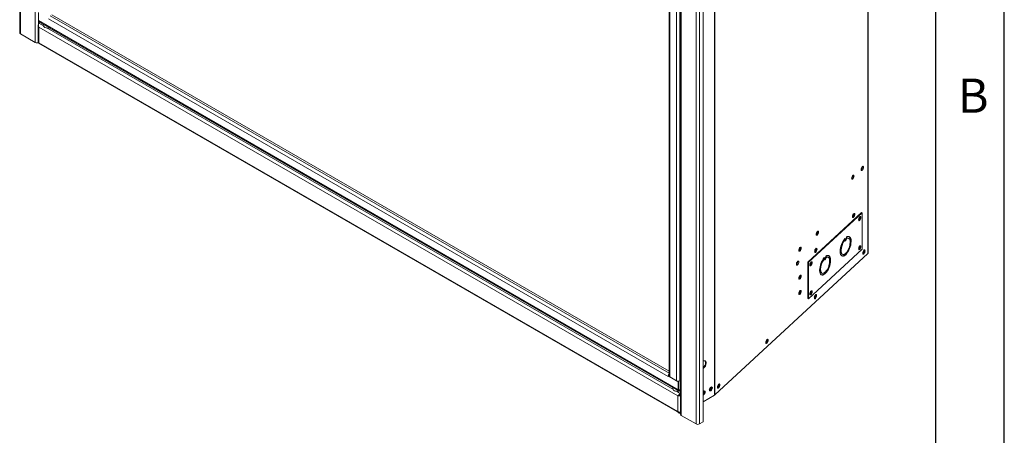
# Model space of a CAD drawing. Units: millimetres. Extents: x 5 to 568, y 3 to 293.
# Drawn here: x 345 to 415, y 54 to 84 of the extents above; entities that cross this region are included whole.
import ezdxf

# ---------------------------------------------------------------- set-up
doc = ezdxf.new("R2010")
doc.units = ezdxf.units.MM
doc.layers.add('图框', color=7, linetype='Continuous', lineweight=30)
doc.layers.add('文字', color=7, linetype='Continuous')
doc.styles.add('SLDTEXTSTYLE1', font='TXT', dxfattribs={"width": 0.6})

msp = doc.modelspace()

# ---------------------------------------------------------------- linework, layer by layer
at = {"color": 7, "linetype": 'Continuous', "lineweight": 15}
for p, q in [((344.895, 126.351), (344.895, 82.639)), ((344.944, 126.249), (344.944, 82.571)), ((346, 125.639), (346, 81.961)), ((405.301, 66.988), (405.301, 109.191)), ((391.947, 99.189), (391.947, 55.476)), ((391.996, 99.087), (391.996, 55.408)), ((393.052, 98.477), (393.052, 54.799)), ((393.287, 98.545), (393.287, 54.799)), ((393.544, 54.947), (393.544, 98.693)), ((391.129, 94.349), (391.129, 58.217)), ((391.178, 94.315), (391.178, 58.149)), ((391.649, 57.877), (391.649, 94.043)), ((391.885, 57.877), (391.885, 94.043)), ((346.229, 84.092), (346.229, 83.521)), ((346.229, 83.521), (391.767, 57.232)), ((346.264, 83.444), (391.802, 57.156)), ((391.06, 58.185), (346.936, 83.657)), ((391.129, 58.553), (347.172, 83.929)), ((346.206, 83.163), (346.206, 81.985)), ((346.254, 83.333), (346.356, 83.391)), ((391.741, 56.802), (346.254, 83.061)), ((346.254, 83.061), (346.254, 81.95)), ((346.573, 83.266), (346.573, 83.187)), ((344.944, 82.571), (346, 81.961)), ((346.23, 81.908), (391.835, 55.581)), ((391.741, 55.691), (346.254, 81.95)), ((401.013, 66.326), (404.827, 69.849)), ((401.059, 66.31), (404.872, 69.833)), ((404.872, 69.833), (404.827, 69.849)), ((404.872, 69.833), (404.872, 67.241)), ((403.744, 68.027), (403.789, 68.01)), ((403.901, 68.021), (403.856, 68.037)), ((403.555, 67.853), (403.6, 67.836)), ((403.616, 67.97), (403.659, 67.954)), ((404.042, 67.842), (404.013, 67.815)), ((404.087, 67.825), (404.016, 67.76)), ((404.087, 67.798), (404.016, 67.733)), ((404.042, 67.842), (404.087, 67.825)), ((404.629, 67.334), (404.631, 67.333)), ((404.642, 67.355), (404.636, 67.358)), ((394.377, 56.868), (405.276, 66.937)), ((404.872, 67.241), (401.059, 63.717)), ((402.158, 66.622), (402.2, 66.607)), ((402.285, 66.68), (402.331, 66.663)), ((402.442, 66.673), (402.397, 66.69)), ((403.373, 67.165), (403.302, 67.1)), ((403.373, 67.138), (403.302, 67.073)), ((403.327, 67.181), (403.305, 67.16)), ((403.327, 67.181), (403.373, 67.165)), ((403.443, 66.894), (403.488, 66.877)), ((403.64, 66.91), (403.64, 66.852)), ((403.64, 66.852), (403.686, 66.836)), ((403.686, 66.945), (403.686, 66.836)), ((403.703, 66.961), (403.703, 66.852)), ((401.059, 66.31), (401.013, 66.326)), ((401.013, 63.734), (401.013, 66.326)), ((401.059, 63.717), (401.059, 66.31)), ((402.097, 66.505), (402.142, 66.489)), ((402.584, 66.494), (402.555, 66.468)), ((402.629, 66.478), (402.558, 66.413)), ((402.629, 66.451), (402.558, 66.385)), ((402.584, 66.494), (402.629, 66.478)), ((401.914, 65.818), (401.844, 65.753)), ((401.914, 65.791), (401.844, 65.725)), ((401.869, 65.834), (401.846, 65.813)), ((401.869, 65.834), (401.914, 65.818)), ((401.985, 65.546), (402.03, 65.53)), ((402.182, 65.563), (402.182, 65.505)), ((402.182, 65.505), (402.227, 65.489)), ((402.227, 65.597), (402.227, 65.489)), ((402.245, 65.614), (402.245, 65.505)), ((401.059, 63.717), (401.013, 63.734)), ((391.062, 58.214), (391.06, 58.212)), ((391.06, 58.212), (391.06, 58.185)), ((391.06, 58.212), (391.767, 57.804)), ((391.107, 58.239), (391.062, 58.214)), ((391.107, 58.239), (391.129, 58.227)), ((391.649, 57.877), (391.178, 58.149)), ((391.814, 57.831), (391.767, 57.804)), ((391.767, 57.804), (391.767, 57.232)), ((391.782, 57.85), (391.814, 57.831)), ((391.814, 57.853), (391.829, 57.844)), ((391.814, 57.831), (391.814, 57.26)), ((391.885, 57.877), (391.829, 57.844)), ((391.829, 57.844), (391.829, 57.268)), ((391.884, 57.877), (391.885, 57.877)), ((391.885, 57.877), (391.885, 57.877)), ((391.39, 57.394), (391.39, 57.315)), ((391.789, 56.829), (391.741, 56.802)), ((391.741, 55.691), (391.741, 56.802)), ((391.767, 57.232), (391.814, 57.26)), ((391.784, 56.827), (391.795, 56.832)), ((391.816, 57.241), (391.849, 57.222)), ((391.885, 57.219), (391.947, 57.255)), ((391.885, 57.219), (391.885, 57.164)), ((391.885, 57.164), (391.947, 57.2)), ((391.894, 56.866), (391.894, 56.872)), ((391.947, 57.255), (391.899, 57.227)), ((393.544, 56.384), (394.354, 56.851)), ((394.152, 57.442), (394.152, 57.315)), ((393.052, 54.799), (391.996, 55.408)), ((393.544, 54.947), (393.287, 54.799))]:
    msp.add_line(p, q, dxfattribs=at)
at = {"color": 8, "linetype": 'Continuous', "lineweight": 15}
for p, q in [((405.276, 108.999), (405.276, 66.937)), ((394.354, 94.024), (394.354, 56.851)), ((394.377, 94.037), (394.377, 56.868)), ((346.236, 83.48), (346.236, 83.255)), ((391.129, 58.417), (347.054, 83.861)), ((346.254, 83.333), (346.581, 83.144)), ((346.833, 82.999), (391.399, 57.272)), ((403.738, 68.012), (403.729, 68.017)), ((403.589, 67.934), (403.665, 67.891)), ((404.039, 67.838), (404.007, 67.856)), ((404.015, 67.689), (404.031, 67.679)), ((391.65, 57.127), (391.947, 56.955)), ((391.814, 57.276), (391.829, 57.268)), ((391.883, 57.22), (391.885, 57.219))]:
    msp.add_line(p, q, dxfattribs=at)
at = {"color": 7, "linetype": 'Continuous', "lineweight": 15, "flags": 128}
for points in [[(346.573, 83.187), (346.574, 83.174), (346.592, 83.122), (346.634, 83.076), (346.697, 83.037), (346.775, 83.01), (346.862, 82.996), (346.953, 82.996), (347.023, 83.006)], [(393.556, 77.117), (393.552, 77.14), (393.544, 77.151)], [(393.544, 77.069), (393.552, 77.09), (393.556, 77.117)], [(404.967, 73.074), (404.961, 73.118), (404.942, 73.143), (404.915, 73.146), (404.883, 73.126), (404.851, 73.086), (404.824, 73.033), (404.806, 72.974), (404.799, 72.919), (404.806, 72.875), (404.824, 72.85), (404.851, 72.847), (404.883, 72.867), (404.915, 72.907), (404.942, 72.96), (404.961, 73.019), (404.967, 73.074)], [(404.91, 73.094), (404.904, 73.138), (404.903, 73.14)], [(404.294, 72.452), (404.288, 72.496), (404.269, 72.521), (404.242, 72.524), (404.21, 72.504), (404.178, 72.464), (404.151, 72.411), (404.133, 72.353), (404.126, 72.297), (404.133, 72.254), (404.151, 72.228), (404.178, 72.226), (404.21, 72.245), (404.242, 72.285), (404.269, 72.338), (404.288, 72.397), (404.294, 72.452)], [(404.237, 72.473), (404.231, 72.516), (404.23, 72.519)], [(404.351, 69.723), (404.344, 69.766), (404.326, 69.791), (404.299, 69.794), (404.267, 69.774), (404.234, 69.735), (404.207, 69.682), (404.189, 69.623), (404.183, 69.568), (404.189, 69.524), (404.207, 69.499), (404.234, 69.496), (404.267, 69.516), (404.299, 69.555), (404.326, 69.609), (404.344, 69.667), (404.351, 69.723)], [(404.253, 69.761), (404.262, 69.747), (404.266, 69.717), (404.262, 69.68), (404.25, 69.641), (404.232, 69.605), (404.21, 69.579), (404.189, 69.566), (404.183, 69.565)], [(404.788, 69.496), (404.781, 69.54), (404.763, 69.565), (404.736, 69.568), (404.704, 69.548), (404.672, 69.508), (404.645, 69.455), (404.626, 69.396), (404.62, 69.341), (404.626, 69.297), (404.645, 69.272), (404.672, 69.269), (404.704, 69.289), (404.736, 69.329), (404.763, 69.382), (404.781, 69.441), (404.788, 69.496)], [(404.62, 69.339), (404.638, 69.337), (404.66, 69.35), (404.681, 69.376), (404.699, 69.412), (404.711, 69.451), (404.716, 69.488)], [(404.716, 69.488), (404.711, 69.517), (404.699, 69.534), (404.693, 69.537)], [(404.743, 69.512), (404.736, 69.556), (404.732, 69.566)], [(401.767, 68.462), (401.761, 68.506), (401.743, 68.531), (401.715, 68.534), (401.683, 68.514), (401.651, 68.474), (401.624, 68.421), (401.606, 68.363), (401.599, 68.307), (401.606, 68.264), (401.624, 68.238), (401.651, 68.236), (401.683, 68.255), (401.715, 68.295), (401.743, 68.348), (401.761, 68.407), (401.767, 68.462)], [(401.711, 68.483), (401.704, 68.526), (401.703, 68.529)], [(403.744, 68.027), (403.724, 67.981), (403.701, 67.94), (403.676, 67.904), (403.649, 67.875), (403.623, 67.855), (403.598, 67.844), (403.583, 67.842)], [(403.789, 68.01), (403.769, 67.965), (403.746, 67.923), (403.721, 67.887), (403.695, 67.859), (403.668, 67.838), (403.643, 67.828), (403.62, 67.827), (403.6, 67.836)], [(403.751, 68.1), (403.745, 68.063), (403.733, 68.026), (403.715, 67.992), (403.695, 67.967), (403.674, 67.954), (403.656, 67.955), (403.644, 67.97), (403.639, 67.996)], [(404.087, 67.825), (404.08, 67.924), (404.06, 68.008), (404.029, 68.074), (403.988, 68.122), (403.938, 68.148), (403.881, 68.154), (403.818, 68.137), (403.751, 68.1)], [(404.016, 67.76), (404.011, 67.832), (403.998, 67.894), (403.978, 67.946), (403.951, 67.986), (403.917, 68.013), (403.879, 68.026), (403.836, 68.025), (403.789, 68.01)], [(404.042, 67.842), (404.034, 67.94), (404.015, 68.024), (403.984, 68.091), (403.943, 68.138), (403.923, 68.152)], [(400.531, 67.32), (400.524, 67.363), (400.506, 67.389), (400.479, 67.391), (400.447, 67.372), (400.415, 67.332), (400.387, 67.279), (400.369, 67.22), (400.363, 67.165), (400.369, 67.121), (400.387, 67.096), (400.415, 67.093), (400.447, 67.113), (400.479, 67.153), (400.506, 67.206), (400.524, 67.264), (400.531, 67.32)], [(400.474, 67.34), (400.468, 67.384), (400.467, 67.386)], [(401.659, 67.236), (401.652, 67.279), (401.634, 67.304), (401.607, 67.307), (401.575, 67.287), (401.543, 67.248), (401.515, 67.195), (401.497, 67.136), (401.491, 67.081), (401.497, 67.037), (401.515, 67.012), (401.543, 67.009), (401.575, 67.029), (401.607, 67.068), (401.634, 67.122), (401.652, 67.18), (401.659, 67.236)], [(404.619, 67.264), (404.62, 67.264), (404.638, 67.262), (404.66, 67.275), (404.681, 67.302), (404.699, 67.337), (404.711, 67.376), (404.716, 67.413), (404.711, 67.443), (404.699, 67.459), (404.693, 67.462)], [(404.788, 67.422), (404.781, 67.367), (404.763, 67.308), (404.736, 67.255), (404.704, 67.215), (404.672, 67.195), (404.645, 67.198), (404.626, 67.223), (404.62, 67.267), (404.626, 67.322), (404.645, 67.381), (404.672, 67.434), (404.704, 67.474), (404.736, 67.494), (404.763, 67.491), (404.781, 67.466), (404.788, 67.422)], [(404.732, 67.492), (404.736, 67.482), (404.743, 67.438)], [(401.561, 67.274), (401.57, 67.26), (401.574, 67.23), (401.57, 67.193), (401.558, 67.154), (401.54, 67.118), (401.518, 67.092), (401.497, 67.079), (401.491, 67.078)], [(402.142, 66.489), (402.162, 66.48), (402.185, 66.481), (402.21, 66.491), (402.236, 66.511), (402.263, 66.54), (402.288, 66.576), (402.311, 66.618), (402.331, 66.663)], [(402.18, 66.649), (402.186, 66.623), (402.198, 66.608), (402.216, 66.607), (402.236, 66.62), (402.257, 66.645), (402.274, 66.679), (402.287, 66.716), (402.292, 66.752)], [(402.629, 66.478), (402.621, 66.576), (402.602, 66.66), (402.571, 66.727), (402.53, 66.774), (402.48, 66.801), (402.423, 66.806), (402.359, 66.79), (402.292, 66.752)], [(402.331, 66.663), (402.377, 66.678), (402.42, 66.679), (402.459, 66.666), (402.492, 66.639), (402.52, 66.599), (402.54, 66.547), (402.553, 66.485), (402.558, 66.413)], [(402.584, 66.494), (402.576, 66.593), (402.557, 66.677), (402.526, 66.743), (402.485, 66.791), (402.464, 66.805)], [(403.302, 67.073), (403.311, 66.966), (403.333, 66.878), (403.369, 66.809), (403.417, 66.765), (403.475, 66.745), (403.54, 66.75), (403.611, 66.781), (403.686, 66.836)], [(403.373, 67.138), (403.38, 67.052), (403.399, 66.98), (403.428, 66.924), (403.467, 66.888), (403.514, 66.871), (403.567, 66.876), (403.625, 66.9), (403.686, 66.945)], [(404.911, 66.968), (404.918, 67.024), (404.936, 67.082), (404.963, 67.135), (404.995, 67.175), (405.027, 67.195), (405.055, 67.192), (405.073, 67.167), (405.079, 67.123), (405.073, 67.068), (405.055, 67.009), (405.027, 66.956), (404.995, 66.916), (404.963, 66.897), (404.936, 66.899), (404.918, 66.925), (404.911, 66.968)], [(400.36, 66.331), (400.354, 66.374), (400.336, 66.399), (400.308, 66.402), (400.276, 66.382), (400.244, 66.343), (400.217, 66.29), (400.199, 66.231), (400.192, 66.176), (400.199, 66.132), (400.217, 66.107), (400.244, 66.104), (400.276, 66.124), (400.308, 66.163), (400.336, 66.216), (400.354, 66.275), (400.36, 66.331)], [(400.193, 66.171), (400.205, 66.171), (400.227, 66.184), (400.248, 66.211), (400.266, 66.246), (400.279, 66.286), (400.283, 66.323)], [(400.206, 66.257), (400.21, 66.267), (400.219, 66.295)], [(400.283, 66.323), (400.279, 66.352), (400.266, 66.369), (400.264, 66.37)], [(401.311, 66.284), (401.304, 66.327), (401.286, 66.352), (401.259, 66.355), (401.227, 66.335), (401.195, 66.296), (401.167, 66.243), (401.149, 66.184), (401.143, 66.129), (401.149, 66.085), (401.167, 66.06), (401.195, 66.057), (401.227, 66.077), (401.259, 66.116), (401.286, 66.169), (401.304, 66.228), (401.311, 66.284)], [(401.143, 66.125), (401.16, 66.123), (401.182, 66.137), (401.203, 66.163), (401.221, 66.199), (401.233, 66.238), (401.238, 66.275), (401.233, 66.304), (401.221, 66.321), (401.215, 66.323)], [(401.265, 66.3), (401.259, 66.344), (401.255, 66.354)], [(400.533, 65.331), (400.526, 65.375), (400.508, 65.4), (400.481, 65.403), (400.449, 65.383), (400.417, 65.344), (400.39, 65.291), (400.371, 65.232), (400.365, 65.176), (400.371, 65.133), (400.39, 65.108), (400.417, 65.105), (400.449, 65.125), (400.481, 65.164), (400.508, 65.217), (400.526, 65.276), (400.533, 65.331)], [(400.476, 65.352), (400.47, 65.395), (400.469, 65.398)], [(401.844, 65.725), (401.852, 65.619), (401.875, 65.53), (401.911, 65.462), (401.959, 65.417), (402.016, 65.397), (402.082, 65.403), (402.153, 65.434), (402.227, 65.489)], [(401.914, 65.791), (401.922, 65.704), (401.94, 65.632), (401.97, 65.577), (402.009, 65.54), (402.055, 65.524), (402.109, 65.528), (402.167, 65.553), (402.227, 65.597)], [(400.365, 65.177), (400.366, 65.177), (400.387, 65.191)], [(400.533, 64.243), (400.526, 64.286), (400.508, 64.311), (400.481, 64.314), (400.449, 64.295), (400.417, 64.255), (400.39, 64.202), (400.371, 64.143), (400.365, 64.088), (400.371, 64.044), (400.39, 64.019), (400.417, 64.016), (400.449, 64.036), (400.481, 64.075), (400.508, 64.129), (400.526, 64.187), (400.533, 64.243)], [(400.365, 64.089), (400.366, 64.089), (400.387, 64.102)], [(400.476, 64.263), (400.47, 64.307), (400.469, 64.309)], [(401.311, 64.21), (401.304, 64.154), (401.286, 64.095), (401.259, 64.042), (401.227, 64.003), (401.195, 63.983), (401.167, 63.986), (401.149, 64.011), (401.143, 64.055), (401.149, 64.11), (401.167, 64.169), (401.195, 64.222), (401.227, 64.261), (401.259, 64.281), (401.286, 64.278), (401.304, 64.253), (401.311, 64.21)], [(401.143, 64.05), (401.16, 64.049), (401.182, 64.062), (401.203, 64.088), (401.221, 64.124), (401.233, 64.163), (401.238, 64.2)], [(401.238, 64.2), (401.233, 64.229), (401.221, 64.246), (401.215, 64.249)], [(401.255, 64.28), (401.259, 64.269), (401.265, 64.226)], [(401.466, 63.785), (401.472, 63.84), (401.49, 63.899), (401.517, 63.952), (401.549, 63.992), (401.582, 64.011), (401.609, 64.009), (401.627, 63.983), (401.633, 63.94), (401.627, 63.884), (401.609, 63.826), (401.582, 63.773), (401.549, 63.733), (401.517, 63.713), (401.49, 63.716), (401.472, 63.741), (401.466, 63.785)], [(398.188, 60.756), (398.181, 60.701), (398.163, 60.642), (398.136, 60.589), (398.104, 60.55), (398.072, 60.53), (398.044, 60.533), (398.026, 60.558), (398.02, 60.601), (398.026, 60.657), (398.044, 60.715), (398.072, 60.769), (398.104, 60.808), (398.136, 60.828), (398.163, 60.825), (398.181, 60.8), (398.188, 60.756)], [(398.124, 60.823), (398.125, 60.82), (398.131, 60.777)], [(393.775, 59.14), (393.766, 59.206), (393.742, 59.256), (393.703, 59.289), (393.653, 59.301), (393.596, 59.291), (393.544, 59.266)], [(394.742, 57.573), (394.735, 57.518), (394.717, 57.459), (394.69, 57.406), (394.658, 57.366), (394.626, 57.346), (394.599, 57.349), (394.58, 57.374), (394.574, 57.418), (394.58, 57.473), (394.599, 57.532), (394.626, 57.585), (394.658, 57.625), (394.69, 57.645), (394.717, 57.642), (394.735, 57.617), (394.742, 57.573)], [(394.678, 57.64), (394.679, 57.637), (394.685, 57.593)], [(391.39, 57.315), (391.391, 57.301), (391.41, 57.25), (391.452, 57.203), (391.514, 57.165), (391.592, 57.138), (391.68, 57.124), (391.771, 57.124), (391.858, 57.138), (391.936, 57.165), (391.947, 57.171)], [(393.707, 57.069), (393.698, 57.113), (393.674, 57.141), (393.637, 57.148), (393.595, 57.133), (393.552, 57.099), (393.544, 57.09)], [(393.588, 57.129), (393.598, 57.115), (393.604, 57.085), (393.598, 57.049), (393.582, 57.012), (393.557, 56.979), (393.544, 56.966)], [(393.556, 57.103), (393.551, 57.076), (393.544, 57.057)], [(393.544, 56.86), (393.552, 56.86), (393.595, 56.875), (393.637, 56.909), (393.674, 56.958), (393.698, 57.014), (393.707, 57.069)], [(393.659, 57.096), (393.651, 57.14), (393.647, 57.149)], [(394.215, 57.362), (394.206, 57.407), (394.182, 57.435), (394.146, 57.442), (394.103, 57.427), (394.06, 57.392), (394.024, 57.343), (394, 57.287), (393.991, 57.233), (394, 57.188), (394.024, 57.16), (394.06, 57.153), (394.103, 57.168), (394.146, 57.203), (394.182, 57.252), (394.206, 57.308), (394.215, 57.362)], [(394.037, 57.249), (394.008, 57.239), (393.991, 57.241)], [(394.004, 57.18), (394.013, 57.181), (394.056, 57.196), (394.099, 57.23), (394.135, 57.279), (394.159, 57.335), (394.168, 57.389)], [(394.096, 57.423), (394.106, 57.409), (394.112, 57.379), (394.106, 57.342), (394.09, 57.305), (394.066, 57.272), (394.037, 57.249)], [(394.168, 57.389), (394.159, 57.434), (394.155, 57.442)]]:
    msp.add_lwpolyline(points, dxfattribs=at)
at = {"color": 7, "linetype": 'Continuous', "lineweight": 15}
for centre, radius, start, end in [((346.309, 83.511), 0.0799, 172.72359, 235.96421), ((344.979, 82.647), 0.0838, 185.69504, 245.62472), ((346.118, 82.189), 0.256, 242.61019, 297.38984), ((404.633, 73.089), 0.278, 308.72268, 1.02098), ((403.96, 72.468), 0.278, 308.72494, 1.01871), ((404.037, 69.728), 0.257, 306.6002, 13.7283), ((403.988, 69.746), 0.234, 329.85574, 350.47269), ((404.426, 69.52), 0.234, 329.45353, 350.52958), ((404.475, 69.505), 0.268, 305.62422, 1.64174), ((401.518, 68.444), 0.159, 300.77951, 19.54945), ((401.433, 68.478), 0.278, 308.7229, 1.02083), ((404.82, 67.041), 1.519, 141.05089, 177.78355), ((403.812, 67.899), 0.145, 72.31797, 117.94994), ((400.281, 67.302), 0.159, 300.7771, 19.55067), ((400.197, 67.335), 0.278, 308.72308, 1.02087), ((401.345, 67.241), 0.257, 306.60176, 13.72674), ((404.602, 67.123), 1.276, 145.15152, 177.38241), ((404.648, 67.107), 1.276, 145.15166, 177.38269), ((402.615, 67.845), 1.473, 317.64791, 358.18498), ((402.522, 67.876), 1.522, 320.90938, 355.50058), ((402.807, 67.774), 1.21, 317.79618, 358.03668), ((404.427, 67.446), 0.233, 329.31775, 350.79351), ((404.484, 67.426), 0.259, 304.60962, 2.65634), ((401.296, 67.259), 0.234, 329.85574, 350.47269), ((403.362, 65.694), 1.519, 141.05119, 177.78318), ((402.031, 66.739), 0.261, 290.93669, 346.88832), ((402.353, 66.552), 0.145, 72.31457, 117.95169), ((403.556, 67.089), 0.225, 177.36809, 239.99297), ((403.442, 67.024), 0.262, 265.48719, 319.21684), ((404.753, 67.133), 0.208, 320.25868, 0.06924), ((404.765, 67.129), 0.257, 306.60001, 13.72851), ((405.232, 66.991), 0.069, 309.21807, 357.9518), ((400.948, 66.308), 0.235, 330.05419, 350.14508), ((400.998, 66.292), 0.268, 305.62406, 1.6417), ((403.144, 65.776), 1.276, 145.15201, 177.38235), ((403.189, 65.76), 1.276, 145.15171, 177.38239), ((401.156, 66.497), 1.473, 317.64747, 358.18542), ((401.063, 66.529), 1.522, 320.91263, 355.40202), ((401.348, 66.427), 1.21, 317.7958, 358.03707), ((400.199, 65.347), 0.278, 308.72432, 1.01959), ((400.278, 65.315), 0.165, 311.42227, 18.7924), ((402.098, 65.742), 0.225, 177.36658, 239.99447), ((401.984, 65.676), 0.262, 265.4837, 319.21971), ((400.199, 64.258), 0.278, 308.72435, 1.01956), ((400.278, 64.226), 0.165, 311.42227, 18.7924), ((400.948, 64.233), 0.234, 329.9056, 350.42457), ((401.007, 64.214), 0.259, 304.60956, 2.65619), ((401.308, 63.95), 0.208, 320.26621, 0.06172), ((401.319, 63.945), 0.257, 306.60005, 13.72825), ((397.862, 60.766), 0.208, 320.26718, 0.06117), ((397.862, 60.768), 0.27, 307.87539, 1.86852), ((393.238, 59.189), 0.49, 308.61086, 357.45954), ((393.296, 59.158), 0.479, 301.14049, 357.94205), ((393.558, 59.182), 0.17, 355.25708, 42.46093), ((391.33, 58.166), 0.272, 137.66183, 169.82653), ((391.268, 58.2), 0.162, 148.98445, 166.67238), ((391.212, 58.226), 0.0838, 185.69458, 245.62518), ((391.767, 58.105), 0.256, 242.61019, 297.38984), ((394.416, 57.583), 0.208, 320.26725, 0.06099), ((394.416, 57.585), 0.27, 307.8756, 1.86831), ((391.839, 57.221), 0.0728, 170.78594, 309.20326), ((391.857, 57.253), 0.0437, 170.78596, 309.2032), ((391.872, 57.261), 0.0437, 170.78596, 309.2032), ((393.423, 57.103), 0.236, 300.69466, 358.23691), ((393.898, 57.416), 0.167, 306.474, 353.53135), ((394.289, 56.965), 0.131, 299.62764, 312.31295), ((392.03, 55.485), 0.0838, 185.69521, 245.62455), ((393.17, 55.026), 0.256, 242.61001, 297.39002)]:
    msp.add_arc(centre, radius, start, end, dxfattribs=at)
for points, knots in [([(346.254, 83.061), (346.241, 83.077), (346.213, 83.108), (346.202, 83.163), (346.209, 83.208), (346.228, 83.23), (346.233, 83.236)], [0, 0, 0, 0, 0.2934996, 0.5869937, 0.8804955, 1, 1, 1, 1]), ([(346.254, 83.333), (346.249, 83.319), (346.239, 83.288), (346.228, 83.22), (346.229, 83.139), (346.246, 83.088), (346.254, 83.061)], [0, 0, 0, 0, 0.219975, 0.474795, 0.729705, 1, 1, 1, 1]), ([(346.206, 81.985), (346.208, 81.977), (346.212, 81.963), (346.24, 81.955), (346.254, 81.95)], [0, 0, 0, 0, 0.499995, 1, 1, 1, 1]), ([(346.254, 81.95), (346.247, 81.941), (346.232, 81.92), (346.227, 81.906), (346.23, 81.909), (346.231, 81.909)], [0, 0, 0, 0, 0.444428, 0.95406, 1, 1, 1, 1]), ([(346.249, 81.953), (346.248, 81.949), (346.246, 81.941), (346.244, 81.937), (346.244, 81.935)], [0, 0, 0, 0, 0.565059, 1, 1, 1, 1]), ([(391.741, 56.802), (391.752, 56.814), (391.773, 56.838), (391.827, 56.881), (391.888, 56.916), (391.93, 56.926), (391.947, 56.93)], [0, 0, 0, 0, 0.247215, 0.5307, 0.814272, 1, 1, 1, 1]), ([(391.947, 56.849), (391.939, 56.843), (391.914, 56.824), (391.859, 56.806), (391.793, 56.795), (391.759, 56.8), (391.741, 56.802)], [0, 0, 0, 0, 0.128743, 0.419165, 0.70958, 1, 1, 1, 1]), ([(391.789, 56.829), (391.802, 56.836), (391.829, 56.85), (391.888, 56.874), (391.933, 56.88), (391.955, 56.882)], [0, 0, 0, 0, 0.3309051, 0.6788121, 1, 1, 1, 1]), ([(391.905, 56.874), (391.903, 56.872), (391.889, 56.86), (391.859, 56.845), (391.82, 56.832), (391.799, 56.83), (391.789, 56.829)], [0, 0, 0, 0, 0.0707955, 0.3805277, 0.6902656, 1, 1, 1, 1]), ([(391.741, 55.691), (391.759, 55.678), (391.793, 55.651), (391.859, 55.627), (391.917, 55.618), (391.945, 55.621), (391.956, 55.622)], [0, 0, 0, 0, 0.277299, 0.554592, 0.831893, 1, 1, 1, 1]), ([(391.947, 55.555), (391.935, 55.555), (391.897, 55.553), (391.839, 55.574), (391.779, 55.62), (391.754, 55.667), (391.741, 55.691)], [0, 0, 0, 0, 0.132653, 0.416, 0.699446, 1, 1, 1, 1])]:
    msp.add_open_spline(points, degree=3, knots=knots, dxfattribs=at)
at = {"layer": '图框'}
for p, q in [((414.994, 3.42), (414.994, 293.373)), ((410.112, 8.303), (410.112, 288.491))]:
    msp.add_line(p, q, dxfattribs=at)

# ---------------------------------------------------------------- texts
at = {"layer": '文字', "insert": (411.683, 79.397), "char_height": 2.441, "attachment_point": 1, "style": 'SLDTEXTSTYLE1'}
msp.add_mtext('B', dxfattribs=at)

doc.saveas('drawing.dxf')
